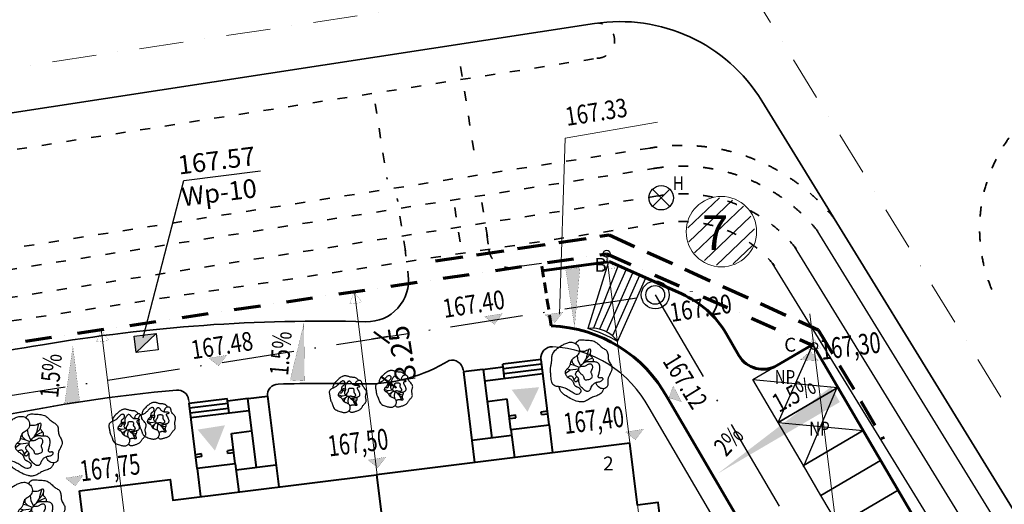
# Model space of a CAD drawing. Units: centimetres. Extents: x -3659400 to 165865, y -5438259 to 77206.
# Drawn here: x 121497 to 128605, y 64092 to 67591 of the extents above; entities that cross this region are included whole.
import ezdxf

# ---------------------------------------------------------------- set-up
doc = ezdxf.new("R2010")
doc.units = ezdxf.units.CM
doc.header["$LTSCALE"] = 1000
doc.header["$MEASUREMENT"] = 0
for name, pattern in [('ACAD_ISO03W100', [30, 12, -18]), ('DASHDOT2', [12.7, 6.35, -3.175, 0, -3.175]), ('DENSE_DOTTED', [17.638888, 0, -17.638888]), ('drojekt_lin4', [16.7, 10.5, -3, 0.2, -3]), ('HIDDEN2', [4.7625, 3.175, -1.5875]), ('OBX', [1.5, 1, -0.5])]:
    doc.linetypes.add(name, pattern=pattern)
for name, color, linetype, lineweight in [('A-drogi', 7, 'Continuous', 60), ('dr_krawężnik', 7, 'Continuous', 50), ('dr_kłady płaszczyzn', 7, 'Continuous', 25), ('dr_opis', 7, 'Continuous', 25), ('dr_osie', 7, 'drojekt_lin4', 25), ('dr_poprzeczne', 174, 'Continuous', 20), ('dr_wpusty', 104, 'Continuous', 25), ('granica1', 7, 'DASHDOT2', 70), ('KRESKOWANIE', 7, 'Continuous', 9), ('mury', 251, 'Continuous', 40), ('OPIS_2', 7, 'Continuous', 20), ('OSIE', 7, 'DASHDOT2', 18), ('pomocnicze', 7, 'Continuous', 25)]:
    doc.layers.add(name, color=color, linetype=linetype, lineweight=lineweight)
for name, color, linetype in [('A-T-opisy', 250, 'Continuous'), ('A-zielen', 250, 'Continuous'), ('podklad', 253, 'Continuous')]:
    doc.layers.add(name, color=color, linetype=linetype)
doc.styles.add('dr_opis', font='simplex.shx', dxfattribs={"oblique": 15})
doc.styles.add('OPIS', font='simplex.shx', dxfattribs={"width": 0.8, "oblique": 15})
doc.styles.add('tech', font='isocp.shx')
doc.styles.add('Wymiar plan', font='romans.shx', dxfattribs={"width": 0.7, "oblique": 15, "height": 150})
picture_1 = doc.add_image_def('image1.tif', size_in_pixel=(9331, 5631))

# ---------------------------------------------------------------- blocks, each defined once
blk = doc.blocks.new('drzewo')
at = {"layer": 'A-zielen'}
for p, q in [((25.2, 73.9), (32.9, 101.5)), ((-46.1, 37.7), (-47.3, 53.6)), ((-17.7, 47.5), (-21.6, 72.9)), ((-5.9, 22.4), (-17.7, 47.5)), ((7.6, 35.3), (22.3, 58.2)), ((12.8, 43.4), (30.1, 52.4)), ((22.3, 58.2), (25.2, 73.9)), ((22.3, 58.2), (35, 71.9)), ((30.1, 52.4), (51.1, 61.3)), ((35, 71.9), (40.6, 80.7)), ((-56.8, 2.6), (-80.2, -15.3)), ((-57.8, 3.6), (-73, 6.1)), ((-34.3, 24.1), (-57, 29.2)), ((-16.4, 7.5), (-56.8, 2.6)), ((-31.8, 22.9), (-46.1, 37.7)), ((-13.3, 14.8), (-34.3, 24.1)), ((-24.4, -28.5), (-38.7, -45.4))]:
    blk.add_line(p, q, dxfattribs=at)
for points in [[(-29.1, 129.1), (-29, 129.4), (-28.7, 130.2), (-28.2, 131.4), (-27.5, 132.9), (-26.6, 134.6), (-25.5, 136.5), (-24.2, 138.4), (-22.6, 140.3), (-18.8, 143.5), (-14.5, 145.8), (-9.8, 147.2), (-4.8, 147.9), (0.4, 148.1), (5.7, 147.9), (11.2, 147.5), (16.6, 147.1), (22.8, 146.8), (29, 146.4), (35.2, 146), (41.3, 145.4), (47.3, 144.4), (53.2, 143), (58.8, 141), (64.3, 138.3), (68.3, 135.8), (72, 132.9), (75.6, 129.8), (79.1, 126.5), (82.6, 123.2), (86, 119.9), (89.6, 116.8), (93.3, 113.8), (97.2, 111.1), (101.2, 108.5), (105.3, 106), (109.2, 103.4), (113, 100.7), (116.4, 97.7), (119.4, 94.3), (121.9, 90.5), (123.8, 85.9), (124.9, 81.2), (125.5, 76.3), (125.8, 71.4), (126, 66.3), (126.2, 61.3), (126.7, 56.3), (127.8, 51.4), (129.5, 46.5), (131.7, 41.9), (134.2, 37.3), (136.9, 32.9), (139.4, 28.4), (141.7, 23.8), (143.4, 19.1), (144.5, 14.1), (144.5, 6.5), (142.8, -0.7), (139.9, -7.6), (136.4, -14.5), (132.6, -21.4), (129.1, -28.4), (126.4, -35.7), (124.8, -43.3), (124.6, -47.2), (124.7, -51), (124.9, -54.9), (125.1, -58.7), (125.2, -62.5), (125.1, -66.3), (124.5, -69.9), (123.4, -73.6), (120.3, -79.2), (115.8, -83.3), (110.5, -86), (104.4, -87.3), (98.1, -87.1), (91.7, -85.6), (85.5, -82.7), (79.9, -78.5), (76.8, -75.2), (74.1, -71.7), (72, -68.2), (70.3, -64.9), (69, -62), (68.1, -59.6), (67.6, -58.1), (67.4, -57.6)], [(54.5, 41.8), (54.6, 42.1), (54.8, 43), (55.1, 44.4), (55.4, 46.1), (55.5, 48.2), (55.5, 50.5), (55.2, 52.9), (54.5, 55.3), (53.2, 58.3), (51.4, 61), (49.3, 63.5), (47.2, 65.9), (45.1, 68.4), (43.2, 71), (41.8, 73.8), (40.8, 76.8), (40.6, 79.5), (40.8, 82.2), (41.2, 84.9), (41.8, 87.5), (42.3, 90.2), (42.8, 92.9), (43, 95.6), (42.8, 98.3), (41.5, 101.7), (39.3, 103.1), (36.1, 102.7), (32.3, 101.2), (27.7, 98.9), (22.7, 96.4), (17.3, 94.1), (11.6, 92.4), (9.5, 92.1), (7.4, 91.9), (5.4, 91.8), (3.3, 91.8), (1.2, 91.9), (-0.9, 92), (-3, 92.2), (-5, 92.4), (-6.4, 92.6), (-7.7, 92.7), (-8.9, 92.8), (-9.9, 93), (-10.8, 93.1), (-11.5, 93.2), (-12, 93.2), (-12.2, 93.2)], [(41.6, -88.1), (41.4, -88.6), (40.8, -89.9), (39.9, -91.7), (38.5, -93.8), (36.6, -96), (34.3, -98.1), (31.5, -99.6), (28.2, -100.5), (26, -100.6), (23.8, -100.4), (21.7, -99.8), (19.7, -98.9), (17.7, -97.9), (15.7, -96.6), (13.8, -95.3), (12, -93.8), (7, -89.8), (2.3, -85.5), (-2.2, -80.9), (-6.2, -76.1), (-9.6, -71), (-12.2, -65.6), (-14, -59.8), (-14.7, -53.7), (-14.8, -51.9), (-14.7, -50.1), (-14.7, -48.3), (-14.7, -46.5), (-14.7, -44.7), (-14.9, -42.9), (-15.2, -41.1), (-15.7, -39.4), (-16.8, -36.9), (-18.4, -34.7), (-20.2, -32.7), (-22.1, -30.7), (-24.1, -28.8), (-26, -26.7), (-27.7, -24.6), (-29.1, -22.2), (-30.4, -17.2), (-29.8, -12.7), (-27.9, -8.6), (-25, -5.1), (-21.9, -2.2), (-19, 0), (-16.9, 1.3), (-16.1, 1.8)], [(41.6, -88.1), (41.9, -87.1), (42.9, -84.4), (44.7, -80.4), (47.3, -75.6), (50.8, -70.4), (55.2, -65.4), (60.7, -61), (67.4, -57.6), (70.7, -56.5), (74.2, -55.6), (77.6, -55), (81.1, -54.3), (84.5, -53.6), (87.8, -52.7), (91.1, -51.5), (94.1, -49.9), (96.2, -48.5), (98, -46.9), (99.6, -45.2), (100.8, -43.4), (101.5, -41.5), (101.7, -39.8), (101.1, -38.1), (99.9, -36.5), (97.9, -35.4), (95.7, -35), (93.4, -35), (91, -35.3), (88.6, -35.6), (86.2, -35.8), (83.9, -35.5), (81.7, -34.6), (80.1, -33.3), (79.2, -31.7), (78.7, -29.7), (78.6, -27.6), (78.9, -25.4), (79.4, -23.1), (80.1, -20.7), (80.8, -18.4), (81.5, -15.9), (82.2, -13.4), (82.8, -10.9), (83.5, -8.4), (84.1, -5.9), (84.6, -3.4), (85.1, -0.9), (85.5, 1.7), (86.2, 6.7), (86.6, 11.7), (86.6, 16.6), (86, 21.4), (84.9, 26), (83, 30.1), (80.4, 33.9), (76.9, 37), (73.7, 38.9), (70.3, 40.2), (66.7, 41.1), (62.9, 41.6), (59.1, 41.8), (55.2, 41.8), (51.2, 41.8), (47.3, 41.8), (43.8, 41.9), (40.3, 42), (36.8, 42.1), (33.4, 42.2), (29.9, 42.2), (26.4, 42), (23, 41.5), (19.6, 40.8), (13.2, 38.5), (7.5, 35.2), (2.6, 31.5), (-1.5, 27.6), (-4.7, 23.9), (-7.1, 20.8), (-8.5, 18.7), (-9, 17.9)], [(-67.7, -32), (-67.2, -31.5), (-65.9, -30.2), (-63.8, -28.6), (-61.2, -26.9), (-58.2, -25.5), (-54.9, -24.7), (-51.4, -25), (-48, -26.7), (-46.7, -27.8), (-45.6, -29.1), (-44.6, -30.5), (-43.8, -31.9), (-43, -33.5), (-42.3, -35.1), (-41.7, -36.8), (-41.2, -38.4), (-40.4, -40.9), (-39.5, -43.3), (-38.5, -45.7), (-37.4, -47.9), (-36.1, -49.8), (-34.5, -51.4), (-32.7, -52.5), (-30.4, -53.1), (-28.8, -53.1), (-27.3, -52.9), (-25.8, -52.4), (-24.4, -51.7), (-23.1, -50.8), (-21.9, -49.7), (-20.7, -48.5), (-19.7, -47.2), (-18.8, -45.9), (-18, -44.5), (-17.3, -43.2), (-16.7, -42), (-16.3, -40.9), (-16, -40.1), (-15.8, -39.6), (-15.7, -39.4)], [(104.2, -87.3), (104, -87.9), (103.5, -89.7), (102.6, -92.3), (101.2, -95.6), (99.4, -99.3), (97.1, -103.2), (94.2, -107.1), (90.7, -110.8), (86.4, -114.1), (81.8, -116.8), (76.8, -119.1), (71.7, -120.9), (66.4, -122.7), (61.1, -124.3), (55.8, -126.2), (50.6, -128.3), (45.7, -130.7), (41, -133.4), (36.4, -136.3), (31.8, -139.2), (27.2, -142), (22.5, -144.6), (17.6, -146.9), (12.5, -148.8), (8.6, -149.8), (4.6, -150.5), (0.6, -150.8), (-3.5, -150.9), (-7.6, -150.7), (-11.6, -150.3), (-15.7, -149.6), (-19.7, -148.8), (-27.2, -146.7), (-34.6, -144.1), (-41.8, -141), (-48.8, -137.6), (-55.8, -133.8), (-62.6, -129.9), (-69.4, -125.9), (-76.2, -121.9), (-78.3, -120.6), (-80.4, -119.3), (-82.5, -118), (-84.6, -116.7), (-86.6, -115.3), (-88.5, -113.8), (-90.4, -112.2), (-92.2, -110.6), (-97, -105.4), (-100.9, -100), (-104.1, -94.5), (-106.6, -89.3), (-108.4, -84.8), (-109.6, -81.1), (-110.3, -78.7), (-110.5, -77.8)]]:
    blk.add_lwpolyline(points, dxfattribs=at)
for points in [[(-10.9, -110.7), (-15.5, -113.6), (-20.5, -114.7), (-25.7, -114.5), (-31.1, -113), (-36.6, -110.7), (-42.1, -107.7), (-47.6, -104.4), (-52.9, -100.9), (-58.3, -97.5), (-63.8, -94.1), (-69.3, -90.9), (-75, -88), (-80.7, -85.2), (-86.6, -82.9), (-92.6, -80.9), (-98.8, -79.4), (-103.5, -78.7), (-108.3, -78.1), (-113, -77.5), (-117.7, -76.9), (-122.3, -76), (-126.7, -74.8), (-131, -73), (-134.9, -70.7), (-139.6, -66.3), (-143.1, -61.2), (-145.5, -55.5), (-147.1, -49.2), (-148.1, -42.6), (-148.7, -35.7), (-149.1, -28.8), (-149.6, -21.8), (-149.9, -17.8), (-150.4, -13.8), (-150.8, -9.7), (-151.2, -5.7), (-151.5, -1.7), (-151.7, 2.3), (-151.7, 6.4), (-151.5, 10.4), (-151.1, 14.6), (-150.4, 18.7), (-149.6, 22.9), (-148.7, 27), (-147.8, 31.1), (-147, 35.3), (-146.2, 39.4), (-145.7, 43.6), (-145.3, 47.4), (-145.1, 51.2), (-144.9, 55), (-144.7, 58.8), (-144.5, 62.6), (-144.1, 66.4), (-143.6, 70.2), (-142.7, 73.9), (-139.8, 81.9), (-135.7, 89.2), (-130.4, 95.8), (-124.3, 101.8), (-117.5, 107.3), (-110.2, 112.4), (-102.6, 117.2), (-94.9, 121.7), (-90.6, 124.1), (-86.3, 126.5), (-82, 128.7), (-77.6, 130.7), (-73.1, 132.5), (-68.5, 134), (-63.9, 135.2), (-59.1, 135.9), (-53.9, 136.2), (-48.7, 136), (-43.6, 135.2), (-38.6, 133.8), (-33.9, 131.9), (-29.5, 129.4), (-25.4, 126.3), (-21.6, 122.7), (-17.4, 117), (-14.4, 110.8), (-12.6, 104.3), (-11.9, 97.6), (-12.5, 90.9), (-14.3, 84.5), (-17.3, 78.4), (-21.6, 72.9), (-25.4, 69.5), (-29.4, 66.5), (-33.6, 63.7), (-37.9, 60.9), (-42, 58.1), (-45.8, 55), (-49.2, 51.6), (-51.9, 47.5), (-53.5, 44.1), (-54.6, 40.6), (-55.5, 36.9), (-56.2, 33.3), (-57, 29.6), (-57.9, 26), (-59.1, 22.5), (-60.7, 19.2), (-62.9, 16), (-65.5, 13.1), (-68.4, 10.4), (-71.3, 7.8), (-74.1, 5.1), (-76.6, 2.3), (-78.7, -0.8), (-80.2, -4.3), (-81, -7.7), (-81, -11.2), (-80.4, -14.6), (-79.3, -17.9), (-77.6, -21.1), (-75.5, -24.2), (-73.1, -27), (-70.5, -29.6), (-66.9, -32.6), (-63.2, -35.3), (-59.3, -37.9), (-55.5, -40.4), (-51.9, -43.1), (-48.5, -46.1), (-45.6, -49.3), (-43.1, -53.1), (-42, -55.4), (-41, -57.9), (-40.2, -60.3), (-39.3, -62.8), (-38.4, -65.2), (-37.3, -67.5), (-36, -69.7), (-34.3, -71.6), (-33.1, -72.8), (-31.8, -73.8), (-30.3, -74.7), (-28.8, -75.5), (-27.3, -76.3), (-25.8, -77), (-24.2, -77.7), (-22.6, -78.5), (-19.5, -80), (-16.5, -81.8), (-13.6, -83.7), (-11, -85.9), (-8.8, -88.3), (-7, -90.9), (-5.7, -93.8), (-5, -97), (-5, -99), (-5.2, -100.9), (-5.6, -102.8), (-6.3, -104.5), (-7.2, -106.2), (-8.2, -107.8), (-9.5, -109.3)], [(23.5, -44.2), (28.3, -43.4), (33, -42.4), (37.6, -41.1), (41.7, -39.4), (45.2, -37.2), (48, -34.4), (49.7, -31.1), (50.2, -27), (49.9, -24.3), (49.2, -21.6), (48.2, -19), (47.1, -16.5), (46.1, -13.9), (45.2, -11.3), (44.6, -8.7), (44.5, -6), (44.8, -3.7), (45.4, -1.5), (46.3, 0.6), (47.3, 2.7), (48.4, 4.8), (49.4, 6.9), (50.4, 9), (51.2, 11.2), (51.8, 14.5), (51.8, 17.8), (51.2, 20.9), (50.1, 23.9), (48.5, 26.4), (46.3, 28.6), (43.7, 30.3), (40.7, 31.3), (36.8, 31.5), (33, 30.7), (29.5, 29.2), (26, 27.2), (22.4, 25), (18.8, 22.8), (15, 21), (11, 19.8), (8.5, 19.4), (6, 19.3), (3.4, 19.3), (0.8, 19.4), (-1.7, 19.3), (-4.2, 19.2), (-6.6, 18.7), (-9, 17.9), (-12.5, 15.6), (-14.9, 12.6), (-16.2, 8.9), (-16.4, 4.8), (-15.8, 0.5), (-14.3, -3.8), (-12, -7.9), (-9, -11.7), (-6.9, -13.8), (-4.7, -15.7), (-2.4, -17.5), (-0.1, -19.3), (2.1, -21.2), (4.1, -23.2), (5.8, -25.5), (7.2, -27.9), (8, -30), (8.6, -32.2), (9.1, -34.3), (9.7, -36.5), (10.3, -38.5), (11.2, -40.3), (12.3, -41.9), (13.9, -43.2), (15, -43.8), (16.1, -44.2), (17.3, -44.4), (18.5, -44.5), (19.7, -44.5), (21, -44.5), (22.2, -44.3)]]:
    blk.add_lwpolyline(points, close=True, dxfattribs=at)
blk = doc.blocks.new('_ArchTick')
at = {"color": 0, "linetype": 'ByBlock', "const_width": 0.15}
blk.add_lwpolyline([(-0.5, -0.5), (0.5, 0.5)], dxfattribs=at)

msp = doc.modelspace()

# ---------------------------------------------------------------- hatches: boundary and pattern name
at = {"layer": 'dr_kłady płaszczyzn', "linetype": 'Continuous'}
for points in [[(125502.282, 65376.457), (125542.155, 65801.475), (125439.15, 65784.872)], [(123548.414, 65396.177), (123553.118, 64982.497), (123449.626, 64987.198)], [(121881.331, 65230.751), (121930.413, 64835.522), (121822.676, 64822.143)], [(126535.144, 64313.174), (127417.448, 64830.116), (127353.139, 64939.877)]]:
    msp.add_hatch(color=251, dxfattribs=at).paths.add_polyline_path(points)
at = {"layer": 'dr_opis', "linetype": 'Continuous'}
for points in [[(124923.717, 65391.771), (124853.576, 65448.18), (124980.61, 65468.332)], [(125360.23, 65402.886), (125290.089, 65459.294), (125417.123, 65479.446)], [(127204.996, 65198.01), (127261.546, 65127.984), (127133.132, 65135.29)], [(122933.749, 65091.013), (122863.608, 65147.422), (122990.642, 65167.573)], [(126183.526, 64861.709), (126215.456, 64945.864), (126273.936, 64831.305)], [(125941.983, 64557.679), (125871.842, 64614.088), (125998.876, 64634.239)], [(124082.538, 64355.691), (124012.397, 64412.1), (124139.431, 64432.251)], [(121898.075, 64225.077), (121827.935, 64281.486), (121954.969, 64301.638)]]:
    msp.add_hatch(color=256, dxfattribs=at).paths.add_polyline_path(points)
at = {"layer": 'dr_wpusty', "linetype": 'Continuous'}
msp.add_hatch(color=256, dxfattribs=at).paths.add_polyline_path([(122481.968, 65325.513), (122322.944, 65305.178), (122337.982, 65187.58)])
at = {"layer": 'KRESKOWANIE'}
for points in [[(125048.342, 64919.578), (125247.531, 64937.571), (125163.204, 64759.566)], [(122978.935, 64662.585), (122781.395, 64631.309), (122906.701, 64479.338)]]:
    msp.add_hatch(color=256, dxfattribs=at).paths.add_polyline_path(points)

# ---------------------------------------------------------------- linework, layer by layer
for p, q in [((126972.167, 64682.871), (127221.875, 65246.117)), ((126790.339, 64993.577), (127403.704, 64935.41)), ((127155.045, 64362.206), (127394.476, 64929.897)), ((126972.167, 64682.871), (127585.532, 64624.704))]:
    msp.add_line(p, q)
at = {"layer": 'A-drogi', "lineweight": 35, "ltscale": 3}
for p, q in [((113164.456, 65650.022), (125645.746, 67562.663)), ((131471.254, 59498.274), (126853.773, 67005.813))]:
    msp.add_line(p, q, dxfattribs=at)
at = {"layer": 'A-drogi', "linetype": 'ACAD_ISO03W100', "lineweight": 35, "ltscale": 0.006}
for p, q in [((113654.76, 65427.968), (125663.517, 67312.395)), ((124680.061, 67253.057), (124791.498, 66542.909)), ((124062.888, 66984.534), (124148.891, 66439.893)), ((126047.278, 66664.049), (111362.079, 64359.632)), ((126099.336, 66520.383), (115726.447, 64892.657)), ((115541.634, 64661.209), (126105.225, 66318.879)), ((124281.503, 65922.551), (124222.322, 66299.692)), ((124676.41, 65986.203), (124632.597, 66265.403)), ((124873.089, 66022.957), (124829.233, 66302.44)), ((126138.337, 66121.64), (116326.725, 64649.498)), ((124870.277, 66040.878), (124883.854, 65931.555)), ((124276.446, 65954.775), (124302.208, 65747.33))]:
    msp.add_line(p, q, dxfattribs=at)
at = {"layer": 'A-drogi', "linetype": 'HIDDEN2', "ltscale": 0.025}
msp.add_line((125334.136, 65380.048), (125263.77, 65831.415), dxfattribs=at)
at = {"layer": 'A-drogi', "ltscale": 3}
for p, q in [((125746.377, 65843.001), (125266.347, 65777.335)), ((126877.975, 63656.632), (126172.984, 64859.705)), ((127459.262, 64840.472), (127459.262, 64840.472))]:
    msp.add_line(p, q, dxfattribs=at)
at = {"layer": 'A-drogi', "linetype": 'Continuous', "lineweight": 30}
for p, q in [((125746.377, 65843.001), (125598.801, 65361.901)), ((125813.582, 65267.737), (126017.649, 65725.968))]:
    msp.add_line(p, q, dxfattribs=at)
at = {"layer": 'A-drogi', "linetype": 'Continuous'}
for p, q in [((125751.144, 65844.653), (126277.044, 65610.45)), ((126689.286, 65166.051), (126596.24, 65324.86)), ((126962.864, 65094.541), (127205.549, 65236.562)), ((128471.459, 63115.532), (127241.515, 65212.557))]:
    msp.add_line(p, q, dxfattribs=at)
at = {"layer": 'A-drogi', "linetype": 'Continuous', "lineweight": 25}
for p, q in [((125814.81, 65809.419), (125639.714, 65363.071)), ((125871.561, 65782.295), (125681.99, 65356.613)), ((125920.909, 65760.101), (125732.708, 65337.496)), ((125970.258, 65742.84), (125776.616, 65308.018))]:
    msp.add_line(p, q, dxfattribs=at)
at = {"layer": 'A-drogi', "lineweight": 35, "ltscale": 3}
msp.add_arc((125831.628, 66377.147), 1200, 31.593426, 98.911092, dxfattribs=at)
at = {"layer": 'A-drogi', "linetype": 'ACAD_ISO03W100', "lineweight": 35, "ltscale": 0.006}
for centre, radius, start, end in [((125663.884, 67440.026), 127.632, 269.8349893, 85.1584804), ((129552.277, 66079.481), 1126.066, 98.4493473, 202.9430377), ((126279.733, 65279.394), 1404.032, 38.6455921, 99.5299185), ((126279.733, 65279.394), 1254.032, 38.6455921, 99.5299185), ((126279.733, 65279.394), 1054.032, 38.6455921, 99.5299185), ((126279.733, 65279.394), 854.032, 38.6455921, 99.5299185), ((125032.71, 65950.041), 150, 187.0791403, 277.7894914)]:
    msp.add_arc(centre, radius, start, end, dxfattribs=at)
at = {"layer": 'A-drogi', "linetype": 'Continuous'}
for centre, radius, start, end in [((125992.271, 64970.994), 700, 30.3660348, 65.9948683), ((126861.849, 65267.156), 200, 210.3660348, 300.336582)]:
    msp.add_arc(centre, radius, start, end, dxfattribs=at)
at = {"layer": 'A-drogi', "ltscale": 3}
msp.add_arc((125300.541, 64389.562), 991.055, 28.3193975, 88.0574248, dxfattribs=at)
at = {"layer": 'A-drogi', "lineweight": 30, "ltscale": 3}
for centre, radius, start, end in [((125625.884, 65130.933), 232.55, 36.1271116, 96.6877282), ((125300.541, 64389.562), 1017.055, 59.7060054, 72.9468607)]:
    msp.add_arc(centre, radius, start, end, dxfattribs=at)
at = {"layer": 'dr_krawężnik', "linetype": 'Continuous', "lineweight": 13}
for p, q in [((126320.113, 66088.966), (126547.66, 66305.312)), ((126326.741, 65987.416), (126642.417, 66287.554)), ((126368.715, 65907.942), (126722.045, 66243.879)), ((126439.409, 65852.751), (126774.753, 66171.588)), ((126527.777, 65819.637), (126802.259, 66080.609)), ((126647.073, 65828.468), (126786.201, 65960.747))]:
    msp.add_line(p, q, dxfattribs=at)
at = {"layer": 'dr_krawężnik', "linetype": 'Continuous', "lineweight": 20}
msp.add_circle((126562.342, 66060.417), 254.222, dxfattribs=at)
at = {"layer": 'dr_kłady płaszczyzn', "linetype": 'Continuous'}
for p, q in [((124155.109, 65303.292), (124036.128, 65284.744)), ((124351.083, 65003.677), (124234.588, 64985.516))]:
    msp.add_line(p, q, dxfattribs=at)
at = {"layer": 'dr_kłady płaszczyzn', "linetype": 'Continuous', "const_width": 1}
for points in [[(125502.282, 65376.457), (125542.155, 65801.475), (125439.15, 65784.872)], [(121881.331, 65230.751), (121930.413, 64835.522), (121822.676, 64822.143)]]:
    msp.add_lwpolyline(points, close=True, dxfattribs=at)
at = {"layer": 'dr_kłady płaszczyzn', "color": 251, "linetype": 'Continuous', "const_width": 1}
msp.add_lwpolyline([(123548.414, 65396.177), (123553.118, 64982.497), (123449.626, 64987.198)], close=True, dxfattribs=at)
at = {"layer": 'dr_opis', "linetype": 'Continuous', "lineweight": 13}
for p, q in [((125434.177, 66736.23), (126100.999, 66851.741)), ((125394.168, 65465.607), (125434.177, 66736.23))]:
    msp.add_line(p, q, dxfattribs=at)
at = {"layer": 'dr_opis', "linetype": 'Continuous', "const_width": 1}
for points in [[(124923.717, 65391.771), (124853.576, 65448.18), (124980.61, 65468.332)], [(125360.23, 65402.886), (125290.089, 65459.294), (125417.123, 65479.446)], [(127204.996, 65198.01), (127261.546, 65127.984), (127133.132, 65135.29)], [(122933.749, 65091.013), (122863.608, 65147.422), (122990.642, 65167.573)], [(126183.526, 64861.709), (126215.456, 64945.864), (126273.936, 64831.305)], [(125941.983, 64557.679), (125871.842, 64614.088), (125998.876, 64634.239)], [(124082.538, 64355.691), (124012.397, 64412.1), (124139.431, 64432.251)], [(121898.075, 64225.077), (121827.935, 64281.486), (121954.969, 64301.638)]]:
    msp.add_lwpolyline(points, close=True, dxfattribs=at)
at = {"layer": 'dr_osie', "ltscale": 0.05}
msp.add_line((114707.817, 63830.516), (126084.655, 65604.097), dxfattribs=at)
at = {"layer": 'dr_osie', "ltscale": 0.065}
msp.add_line((126084.655, 65604.097), (129517.72, 59744.624), dxfattribs=at)
at = {"layer": 'dr_osie', "linetype": 'Continuous', "lineweight": 30}
for radius in [100.761, 67.805]:
    msp.add_circle((126084.655, 65604.097), radius, dxfattribs=at)
at = {"layer": 'dr_poprzeczne', "linetype": 'Continuous'}
for p, q in [((125731.952, 65900.542), (126944.371, 56137.683)), ((123913.24, 65627.483), (125119.701, 55912.602)), ((127201.694, 65466.959), (128338.905, 56309.705)), ((122086.647, 65353.24), (123287.123, 55686.545))]:
    msp.add_line(p, q, dxfattribs=at)
at = {"layer": 'dr_poprzeczne', "linetype": 'Continuous', "lineweight": 20, "const_width": 1}
for points in [[(125738.376, 65876.229), (125703.206, 65786.892), (125793.52, 65797.249)], [(123913.24, 65627.483), (123878.07, 65538.146), (123968.384, 65548.503)], [(122086.647, 65353.24), (122051.476, 65263.903), (122141.79, 65274.26)], [(127222.711, 65297.721), (127187.541, 65208.383), (127277.855, 65218.741)]]:
    msp.add_lwpolyline(points, close=True, dxfattribs=at)
at = {"layer": 'dr_wpusty', "color": 7, "linetype": 'Continuous'}
for p, q in [((122681.446, 66430.236), (123236.678, 66499.188)), ((122387.622, 65297.552), (122681.446, 66430.236))]:
    msp.add_line(p, q, dxfattribs=at)
at = {"layer": 'dr_wpusty', "linetype": 'Continuous'}
msp.add_line((122337.982, 65187.58), (122481.968, 65325.513), dxfattribs=at)
msp.add_lwpolyline([(122322.944, 65305.178), (122481.968, 65325.513), (122497.006, 65207.916), (122337.982, 65187.58)], close=True, dxfattribs=at)
at = {"layer": 'granica1', "color": 250, "linetype": 'OBX', "ltscale": 0.2}
for p, q in [((124498.074, 65848.775), (125753.241, 66037.224)), ((125753.241, 66037.224), (127261.602, 65351.995)), ((127261.602, 65351.995), (127730.736, 64563.229))]:
    msp.add_line(p, q, dxfattribs=at)
at = {"layer": 'granica1', "ltscale": 0.03}
for p, q in [((114755.078, 64252.486), (125735, 65901)), ((125735, 65901), (127230.5, 65235))]:
    msp.add_line(p, q, dxfattribs=at)
at = {"layer": 'mury', "ltscale": 3}
for p, q in [((125260.399, 65137.909), (124985.015, 65103.71)), ((124997.955, 64999.51), (124985.015, 65103.71)), ((125264.713, 65103.176), (124989.328, 65068.977)), ((125318.939, 64666.53), (125260.399, 65137.909)), ((124838.623, 65065.376), (124699.69, 65048.123)), ((124699.69, 65048.123), (124781.029, 64393.154)), ((124838.623, 65065.376), (124987.48, 65083.863)), ((124843.585, 65065.993), (124905.205, 64569.804)), ((125273.34, 65033.71), (124854.06, 64981.641)), ((125269.026, 65068.443), (124993.642, 65034.244)), ((122719.915, 64822.414), (122995.299, 64856.613)), ((122778.454, 64351.035), (122719.915, 64822.414)), ((122724.228, 64787.681), (122999.613, 64821.88)), ((123008.239, 64752.414), (122995.299, 64856.613)), ((123146.621, 64855.252), (122997.764, 64836.766)), ((123141.659, 64854.636), (123203.279, 64358.447)), ((123146.621, 64855.252), (123285.553, 64872.506)), ((123285.553, 64872.506), (123366.892, 64217.537)), ((125016.441, 64850.654), (124872.546, 64832.784)), ((125043.554, 64632.331), (125016.441, 64850.654)), ((122728.541, 64752.948), (123003.926, 64787.147)), ((122732.855, 64718.215), (123152.134, 64770.284)), ((125261.958, 64760.222), (125306.615, 64765.768)), ((125264.422, 64740.375), (125261.958, 64760.222)), ((125264.422, 64740.375), (125309.079, 64745.92)), ((125031.23, 64731.569), (125075.887, 64737.115)), ((125033.695, 64711.721), (125078.352, 64717.267)), ((125078.352, 64717.267), (125075.887, 64737.115)), ((123026.725, 64603.557), (123170.62, 64621.427)), ((123053.838, 64385.234), (123026.725, 64603.557)), ((125043.554, 64632.331), (125318.939, 64666.53)), ((125043.554, 64632.331), (125068.818, 64428.894)), ((125318.939, 64666.53), (125344.203, 64463.093)), ((125049.1, 64587.674), (124761.31, 64551.934)), ((123041.514, 64484.472), (122996.857, 64478.926)), ((122999.322, 64459.079), (122996.857, 64478.926)), ((123043.979, 64464.625), (122999.322, 64459.079)), ((122810.787, 64455.819), (122766.13, 64450.273)), ((122813.251, 64435.971), (122768.595, 64430.425)), ((122813.251, 64435.971), (122810.787, 64455.819)), ((123053.838, 64385.234), (122778.454, 64351.035)), ((122778.454, 64351.035), (122803.718, 64147.598)), ((123053.838, 64385.234), (123079.103, 64181.797)), ((123059.384, 64340.577), (123347.173, 64376.317))]:
    msp.add_line(p, q, dxfattribs=at)
for points in [[(125902.415, 64532.416), (124073.96, 64305.345), (124229.243, 63054.951), (126053.728, 63281.528), (126035.242, 63430.384), (126188.068, 63449.363), (126106.729, 64104.332), (125957.873, 64085.846), (125902.415, 64532.416)], [(121929.307, 64190.16), (122584.276, 64271.498), (122602.762, 64122.642), (124073.96, 64305.345), (124229.243, 63054.951), (122400.789, 62827.881), (122289.872, 63721.02), (121992.159, 63684.048), (121929.307, 64190.16)]]:
    msp.add_lwpolyline(points, dxfattribs=at)
at = {"layer": 'OSIE', "linetype": 'DASHDOT2', "lineweight": 15, "ltscale": 0.05}
for p in [(110430.45, 65583.003), (133904.15, 56210.722)]:
    msp.add_line(p, (126637.1, 68026.181), dxfattribs=at)
at = {"layer": 'pomocnicze', "ltscale": 3}
for p, q in [((126065.708, 66242.936), (126190.065, 66367.293)), ((126065.708, 66367.293), (126190.065, 66242.936)), ((131343.486, 59419.691), (127253.527, 66069.534)), ((131247.235, 59194.424), (127090.3, 65953.162)), ((125263.948, 65830.277), (125053.04, 65801.425)), ((131047.235, 59137.842), (126927.793, 65835.621)), ((125260.399, 65137.909), (125260.17, 65139.757)), ((124697.868, 65062.798), (124699.69, 65048.123)), ((122716.876, 64846.88), (122719.915, 64822.414)), ((126748.553, 63580.804), (126040.937, 64788.547))]:
    msp.add_line(p, q, dxfattribs=at)
for points in [[(127221.875, 65246.117), (127403.704, 64935.41), (126972.167, 64682.871), (126790.339, 64993.577)], [(127403.704, 64935.41), (127585.532, 64624.704), (127153.995, 64372.165), (126972.167, 64682.871)], [(127585.532, 64624.704), (127711.802, 64408.936), (127280.265, 64156.396), (127153.995, 64372.165)], [(127711.802, 64408.936), (127838.071, 64193.167), (127406.535, 63940.628), (127280.265, 64156.396)], [(127838.071, 64193.167), (127964.341, 63977.399), (127532.804, 63724.86), (127406.535, 63940.628)]]:
    msp.add_lwpolyline(points, close=True, dxfattribs=at)
msp.add_circle((126127.886, 66305.114), 87.933, dxfattribs=at)
at = {"layer": 'pomocnicze'}
for centre in [(125735, 65901), (127230.5, 65235)]:
    msp.add_circle(centre, 25, dxfattribs=at)
at = {"layer": 'pomocnicze', "lineweight": 35, "ltscale": 3}
for centre, radius, start, end in [((124004.495, 65710.358), 300, 268.4954344, 7.0791403), ((123681.393, 53409.029), 12005.572, 88.4954344, 99.6799876), ((123511.976, 53381.376), 12005.572, 98.8607509, 109.0666161), ((125339.56, 65149.616), 80, 87.0611959, 187.0791403), ((123991.614, 66129.905), 1169.308, 269.6662262, 301.263588), ((124618.478, 65052.939), 80, 7.0791403, 104.4925723), ((123365.228, 64880.199), 80.045, 91.5932791, 185.5154072), ((123681.393, 53409.029), 11555.572, 88.4954344, 91.5788673), ((123681.393, 53409.029), 11555.572, 95.2192814, 101.6709894), ((122637.486, 64837.021), 80, 7.0791403, 95.2192814)]:
    msp.add_arc(centre, radius, start, end, dxfattribs=at)
at = {"layer": 'pomocnicze', "ltscale": 3}
msp.add_arc((125300.541, 64389.562), 841.055, 28.3193975, 87.0611959, dxfattribs=at)

# ---------------------------------------------------------------- block references
at = {"xscale": 1.5, "yscale": 1.5, "zscale": 1.5}
for p in [(125555.696, 65057.621), (121587.167, 64522.177), (121607.126, 64046.662)]:
    msp.add_blockref('drzewo', p, dxfattribs=at)
at = {"xscale": -0.8999999999953323, "yscale": 0.8999999999941792, "zscale": 0.8999999999999999, "rotation": 194.1582806347357}
for p in [(123871.559, 64886.965), (124204.667, 64925.175), (122493.618, 64695.124), (122280.648, 64645.997)]:
    msp.add_blockref('drzewo', p, dxfattribs=at)
at = {"layer": 'dr_kłady płaszczyzn', "linetype": 'Continuous', "xscale": 100, "yscale": 100, "zscale": 100}
for p, rotation in [((124110.233, 65296.297), 98.86075085979495), ((124160.483, 64973.963), 278.860750859795)]:
    msp.add_blockref('_ArchTick', p, dxfattribs=dict(at, rotation=rotation))

# ---------------------------------------------------------------- texts
at = {"layer": 'A-T-opisy', "color": 111, "lineweight": 30, "style": 'OPIS'}
for s, p in [('B', (125645.225, 65770.668)), ('C', (127015.653, 65194.19)), ('2', (125708.906, 64336.492))]:
    msp.add_text(s, height=100, dxfattribs=at).set_placement(p)
at = {"layer": 'dr_krawężnik', "ltscale": 0.18, "style": 'dr_opis', "oblique": 15}
msp.add_text('7', height=250, dxfattribs=at).set_placement((126423.46, 65928.215))
at = {"layer": 'dr_kłady płaszczyzn', "linetype": 'Continuous', "style": 'dr_opis', "oblique": 15, "width": 0.75}
for s, rotation, p in [('1.5%', 85.1172711, (123434.674, 65017.264)), ('1.5%', 85.1172711, (121775.156, 64855.817)), ('1.5%', 28.8283369, (126978.267, 64751.493)), ('2%', 48.0369386, (126596.321, 64429.461))]:
    msp.add_text(s, height=135, rotation=rotation, dxfattribs=at).set_placement(p)
at = {"layer": 'dr_kłady płaszczyzn', "linetype": 'Continuous', "insert": (124275.348, 65187.669), "char_height": 150, "attachment_point": 5, "rotation": 98.8607509, "style": 'tech'}
msp.add_mtext('3.25', dxfattribs=at)
at = {"layer": 'dr_opis', "linetype": 'Continuous', "style": 'dr_opis', "oblique": 15, "width": 0.8}
for s, p in [('167.33', (125447.178, 66823.46)), ('167.40', (124562.528, 65437.326)), ('167.20', (126201.09, 65408.087)), ('167.48', (122745.25, 65138.725))]:
    msp.add_text(s, height=135, rotation=8.8607509, dxfattribs=at).set_placement(p)
at = {"layer": 'dr_wpusty', "color": 7, "linetype": 'Continuous', "style": 'dr_opis', "oblique": 15}
for s, p in [('167.57', (122647.323, 66472.799)), ('Wp-10', (122675.845, 66243.135))]:
    msp.add_text(s, height=135, rotation=7.0791403, dxfattribs=at).set_placement(p)
at = {"layer": 'dr_wpusty', "color": 7, "linetype": 'Continuous', "style": 'dr_opis', "oblique": 15, "width": 0.75}
msp.add_text('167.12', height=135, rotation=301.6469432, dxfattribs=at).set_placement((126134.08, 65125.346))
at = {"layer": 'KRESKOWANIE', "linetype": 'Continuous', "lineweight": 25, "style": 'Wymiar plan', "oblique": 15, "width": 0.7}
for s, p in [('167,30', (127285.622, 65134.042)), ('167,40', (125433.446, 64598.975)), ('167,50', (123732.059, 64436.797)), ('167,75', (121941.985, 64256.554))]:
    msp.add_text(s, height=150, rotation=7.2182192, dxfattribs=at).set_placement(p)
at = {"layer": 'OPIS_2', "lineweight": 35, "style": 'OPIS', "oblique": 10, "width": 0.8}
for s, p in [('H', (126212.398, 66360.869)), ('NP', (126947.183, 64961.238)), ('NP', (127196.293, 64588.636))]:
    msp.add_text(s, height=100, dxfattribs=at).set_placement(p)

# ---------------------------------------------------------------- referenced raster images: frames only (the image files are external)
at = {"layer": 'podklad', "linetype": 'DENSE_DOTTED'}
image = msp.add_image(picture_1, insert=(101864.31, 51658.58), size_in_units=(39482.049, 23826.323), rotation=0.1526086, dxfattribs=at)
image.dxf.flags = 15

doc.saveas('drawing.dxf')
